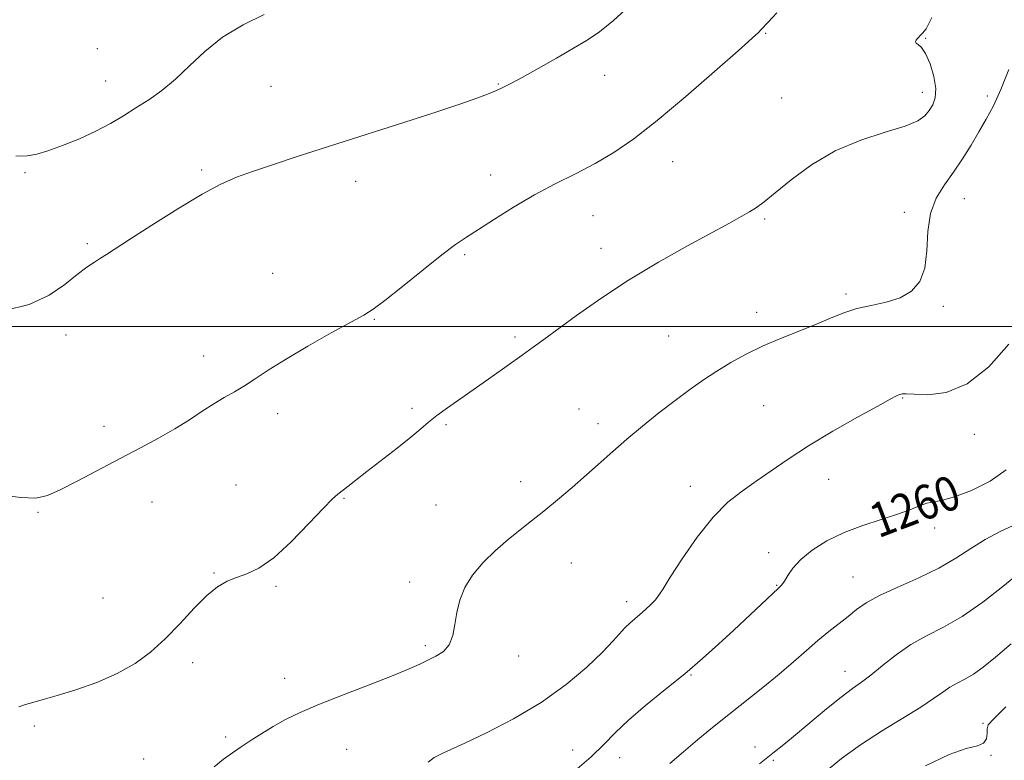
# Model space of a CAD drawing. Extents: x 2067300 to 2070200, y 317300 to 320200.
# Drawn here: x 2067646 to 2067875, y 318899 to 319071 of the extents above; entities that cross this region are included whole.
import ezdxf
from ezdxf.enums import TextEntityAlignment as Align

# ---------------------------------------------------------------- set-up
doc = ezdxf.new("R2010")
doc.units = 0
doc.header["$MEASUREMENT"] = 0
for name, color, linetype, lineweight in [('32000', 7, 'Continuous', 0), ('DTM SPOT ELEVATION', 2, 'Continuous', 13), ('INDEX CONTOUR', 41, 'Continuous', 13), ('INDEX CONTOUR LABEL', 244, 'Continuous', 0), ('INTERMEDIATE CONTOUR', 44, 'Continuous', 0)]:
    doc.layers.add(name, color=color, linetype=linetype, lineweight=lineweight)
doc.styles.add('Style-ITALICS', font='ITALICS.shx')

msp = doc.modelspace()

# ---------------------------------------------------------------- linework, layer by layer
at = {"layer": '32000', "flags": 128}
msp.add_lwpolyline([(2067500, 319000), (2070000, 319000)], dxfattribs=at)
at = {"layer": 'DTM SPOT ELEVATION'}
for p in [(2067819.77, 319068.18, 1267.9), (2067856.93, 319066.96, 1265.9), (2067664.51, 319064.62, 1273.3), (2067782.35, 319058.4, 1269.4), (2067666.39, 319057.08, 1272.8), (2067704.85, 319055.87, 1270.9), (2067757.65, 319056.41, 1270.1), (2067823.48, 319053.11, 1267.1), (2067856.16, 319054.41, 1266.6), (2067871.29, 319053.58, 1264.4), (2067798.18, 319038.3, 1267.2), (2067647.67, 319035.77, 1271.8), (2067688.75, 319036.4, 1270.2), (2067755.88, 319035.23, 1268.6), (2067724.51, 319033.73, 1269.5), (2067865.97, 319029.7, 1263.2), (2067779.63, 319025.75, 1267.2), (2067852, 319026.52, 1264.4), (2067819.54, 319024.96, 1265.8), (2067662.13, 319019.24, 1270.2), (2067749.85, 319016.74, 1267.8), (2067781.51, 319018.16, 1266.6), (2067705.23, 319012.37, 1268.9), (2067838.44, 319007.6, 1264.3), (2067861.04, 319004.71, 1263.8), (2067817.68, 319003.34, 1264.5), (2067728.87, 319001.7, 1267.9), (2067657.21, 318998, 1269.5), (2067797.25, 318997.79, 1264.9), (2067761.56, 318997.6, 1266.3), (2067689.18, 318993.16, 1268.6), (2067851.65, 318983.38, 1261.9), (2067706.42, 318979.75, 1267.5), (2067737.58, 318981.02, 1266.3), (2067776.39, 318980.85, 1264.8), (2067819.33, 318981.59, 1263.1), (2067745.54, 318977.21, 1265.8), (2067780.84, 318977.41, 1264.5), (2067666, 318976.81, 1268.4), (2067868.28, 318974.91, 1261.3), (2067762.89, 318963.97, 1264.6), (2067834.45, 318964.52, 1261.2), (2067696.7, 318963.16, 1266.9), (2067802.3, 318962.83, 1262.7), (2067677.22, 318959.25, 1267.4), (2067721.77, 318960.06, 1265.9), (2067650.68, 318956.78, 1267.9), (2067743.15, 318958.51, 1265.1), (2067859.09, 318953.17, 1259.5), (2067820.51, 318947.41, 1260.5), (2067774.6, 318945.02, 1263.1), (2067691.63, 318942.7, 1266.1), (2067737.04, 318940.65, 1264.5), (2067840.07, 318941.76, 1258.9), (2067705.98, 318939.6, 1265.8), (2067822.37, 318939.84, 1260.1), (2067665.83, 318936.88, 1267.1), (2067787.47, 318936.04, 1262.5), (2067740.71, 318925.78, 1264.3), (2067762.36, 318923.42, 1263.3), (2067686.63, 318921.84, 1265.5), (2067707.98, 318918.2, 1264.6), (2067802.42, 318918.99, 1259.9), (2067838.22, 318919.83, 1256.7), (2067649.82, 318907.14, 1265.7), (2067870.29, 318907.79, 1252.3), (2067694.29, 318904.61, 1264.3), (2067722.46, 318901.7, 1263.1), (2067774.91, 318901.56, 1260.8), (2067817.33, 318902.24, 1256.5), (2067675.25, 318899.45, 1264.8), (2067785.84, 318899.8, 1259.3), (2067872.12, 318900.32, 1251.9), (2067821.56, 318899.19, 1255.8)]:
    msp.add_point(p, dxfattribs=at)
at = {"layer": 'INDEX CONTOUR'}
for points in [[(2067642.963, 319003.697, 1270), (2067648.642, 319005.132, 1270), (2067653.303, 319007.306, 1270), (2067656.96, 319009.799, 1270), (2067659.809, 319012.09, 1270), (2067662.039, 319013.783, 1270), (2067663.806, 319014.974, 1270), (2067665.255, 319015.879, 1270), (2067666.637, 319016.76, 1270), (2067671.973, 319020.236, 1270), (2067677.129, 319023.56, 1270), (2067683.163, 319027.367, 1270), (2067688.812, 319030.772, 1270), (2067693.18, 319033.128, 1270), (2067696.85, 319034.739, 1270), (2067700.774, 319036.148, 1270), (2067705.617, 319037.769, 1270), (2067710.91, 319039.501, 1270), (2067720.11, 319042.466, 1270), (2067735.715, 319047.431, 1270), (2067742.674, 319049.665, 1270), (2067748.75, 319051.669, 1270), (2067752.917, 319053.13, 1270), (2067755.518, 319054.14, 1270), (2067757.239, 319054.886, 1270), (2067758.734, 319055.575, 1270), (2067760.543, 319056.48, 1270), (2067763.171, 319057.895, 1270), (2067766.909, 319059.982, 1270), (2067771.17, 319062.401, 1270), (2067775.147, 319064.682, 1270), (2067778.298, 319066.547, 1270), (2067781.139, 319068.484, 1270), (2067784.446, 319071.166, 1270), (2067788.756, 319075.057, 1270)], [(2067775.471, 318896.756, 1260), (2067779.218, 318899.949, 1260), (2067782.171, 318902.82, 1260), (2067784.824, 318905.572, 1260), (2067787.894, 318908.53, 1260), (2067791.885, 318911.926, 1260), (2067796.44, 318915.597, 1260), (2067800.995, 318919.288, 1260), (2067805.109, 318922.796, 1260), (2067808.841, 318926.149, 1260), (2067812.377, 318929.426, 1260), (2067822.718, 318939.082, 1260), (2067823.538, 318939.936, 1260), (2067824.14, 318940.816, 1260), (2067824.907, 318942.132, 1260), (2067826.103, 318943.86, 1260), (2067827.953, 318945.87, 1260), (2067830.626, 318948.026, 1260), (2067834.028, 318950.165, 1260), (2067837.999, 318952.122, 1260), (2067842.331, 318953.772, 1260), (2067846.613, 318955.157, 1260), (2067850.382, 318956.357, 1260), (2067853.299, 318957.429, 1260), (2067855.508, 318958.314, 1260), (2067857.274, 318958.929, 1260), (2067858.904, 318959.265, 1260), (2067860.869, 318959.629, 1260), (2067863.681, 318960.409, 1260), (2067867.604, 318961.9, 1260), (2067871.914, 318964.051, 1260), (2067875.639, 318966.721, 1260)]]:
    msp.add_polyline3d(points, dxfattribs=at)
at = {"layer": 'INTERMEDIATE CONTOUR'}
for points in [[(2067641.564, 318960.874, 1268), (2067646.677, 318960.23, 1268), (2067650.215, 318960.134, 1268), (2067652.897, 318960.711, 1268), (2067655.854, 318962.046, 1268), (2067659.926, 318964.143, 1268), (2067669.816, 318969.356, 1268), (2067674.501, 318971.798, 1268), (2067678.736, 318974.047, 1268), (2067682.52, 318976.196, 1268), (2067685.865, 318978.306, 1268), (2067688.838, 318980.296, 1268), (2067691.52, 318982.056, 1268), (2067693.995, 318983.524, 1268), (2067696.355, 318984.848, 1268), (2067698.694, 318986.226, 1268), (2067701.168, 318987.846, 1268), (2067704.176, 318989.85, 1268), (2067708.178, 318992.369, 1268), (2067713.365, 318995.412, 1268), (2067718.84, 318998.499, 1268), (2067726.393, 319002.651, 1268), (2067728.586, 319004.023, 1268), (2067731.294, 319006.052, 1268), (2067735.402, 319009.334, 1268), (2067740.198, 319013.201, 1268), (2067744.572, 319016.67, 1268), (2067747.747, 319019.045, 1268), (2067750.281, 319020.766, 1268), (2067753.06, 319022.559, 1268), (2067756.761, 319024.965, 1268), (2067761.214, 319027.778, 1268), (2067766.035, 319030.609, 1268), (2067770.887, 319033.163, 1268), (2067775.629, 319035.526, 1268), (2067780.16, 319037.878, 1268), (2067784.498, 319040.446, 1268), (2067789.116, 319043.644, 1268), (2067794.598, 319047.931, 1268), (2067801.208, 319053.477, 1268), (2067807.92, 319059.298, 1268), (2067813.389, 319064.119, 1268), (2067816.633, 319067.007, 1268), (2067818.142, 319068.384, 1268), (2067818.769, 319069.009, 1268), (2067820.353, 319070.739, 1268), (2067822.403, 319072.937, 1268)], [(2067645.547, 319039.579, 1272), (2067648.209, 319039.707, 1272), (2067650.447, 319040.077, 1272), (2067653.005, 319040.834, 1272), (2067656.407, 319042.069, 1272), (2067660.312, 319043.659, 1272), (2067664.167, 319045.416, 1272), (2067667.546, 319047.194, 1272), (2067670.561, 319048.984, 1272), (2067673.457, 319050.813, 1272), (2067676.433, 319052.73, 1272), (2067679.506, 319054.892, 1272), (2067682.652, 319057.477, 1272), (2067685.893, 319060.581, 1272), (2067689.446, 319063.947, 1272), (2067693.578, 319067.233, 1272), (2067698.379, 319070.141, 1272), (2067703.233, 319072.543, 1272)], [(2067646.222, 318911.583, 1266), (2067647.785, 318912.14, 1266), (2067649.531, 318912.645, 1266), (2067651.868, 318913.278, 1266), (2067655.122, 318914.205, 1266), (2067659.455, 318915.553, 1266), (2067664.35, 318917.286, 1266), (2067669.12, 318919.328, 1266), (2067673.246, 318921.634, 1266), (2067676.863, 318924.285, 1266), (2067680.276, 318927.394, 1266), (2067683.698, 318930.958, 1266), (2067686.997, 318934.521, 1266), (2067689.955, 318937.517, 1266), (2067692.433, 318939.531, 1266), (2067694.622, 318940.778, 1266), (2067696.79, 318941.63, 1266), (2067699.195, 318942.483, 1266), (2067702.03, 318943.848, 1266), (2067705.475, 318946.262, 1266), (2067709.55, 318949.988, 1266), (2067713.654, 318954.194, 1266), (2067717.026, 318957.776, 1266), (2067719.137, 318959.927, 1266), (2067720.378, 318961.04, 1266), (2067722.666, 318962.817, 1266), (2067724.518, 318964.283, 1266), (2067727.112, 318966.314, 1266), (2067734.12, 318971.733, 1266), (2067737.328, 318974.267, 1266), (2067739.651, 318976.193, 1266), (2067741.474, 318977.741, 1266), (2067743.391, 318979.282, 1266), (2067745.878, 318981.121, 1266), (2067748.936, 318983.287, 1266), (2067756.24, 318988.405, 1266), (2067763.21, 318993.334, 1266), (2067765.778, 318995.17, 1266), (2067768.249, 318996.967, 1266), (2067775.843, 319002.568, 1266), (2067781.446, 319006.537, 1266), (2067787.917, 319010.797, 1266), (2067794.871, 319014.962, 1266), (2067801.593, 319018.728, 1266), (2067811.353, 319024.026, 1266), (2067814.096, 319025.552, 1266), (2067816.022, 319026.669, 1266), (2067817.639, 319027.681, 1266), (2067819.467, 319028.997, 1266), (2067822.029, 319031.051, 1266), (2067825.719, 319034.089, 1266), (2067830.43, 319037.596, 1266), (2067835.928, 319040.867, 1266), (2067841.882, 319043.36, 1266), (2067847.572, 319045.179, 1266), (2067852.182, 319046.59, 1266), (2067855.135, 319047.828, 1266), (2067856.807, 319049.003, 1266), (2067857.813, 319050.197, 1266), (2067858.63, 319051.514, 1266), (2067859.196, 319053.149, 1266), (2067859.309, 319055.325, 1266), (2067858.846, 319058.119, 1266), (2067857.978, 319061.037, 1266), (2067856.951, 319063.443, 1266), (2067855.989, 319064.873, 1266), (2067855.218, 319065.558, 1266), (2067854.744, 319065.902, 1266), (2067854.63, 319066.237, 1266), (2067854.779, 319066.602, 1266), (2067855.054, 319066.963, 1266), (2067855.343, 319067.293, 1266), (2067855.634, 319067.604, 1266), (2067856.283, 319068.248, 1266), (2067856.653, 319068.666, 1266), (2067857.052, 319069.232, 1266), (2067857.541, 319070.105, 1266), (2067858.432, 319071.818, 1266)], [(2067691.611, 318897.662, 1264), (2067693.834, 318899.46, 1264), (2067695.859, 318900.939, 1264), (2067697.92, 318902.338, 1264), (2067700.203, 318903.843, 1264), (2067702.7, 318905.435, 1264), (2067705.35, 318907.038, 1264), (2067708.188, 318908.617, 1264), (2067711.603, 318910.29, 1264), (2067716.073, 318912.215, 1264), (2067721.805, 318914.469, 1264), (2067727.915, 318916.794, 1264), (2067733.247, 318918.853, 1264), (2067736.954, 318920.397, 1264), (2067739.412, 318921.533, 1264), (2067743.17, 318923.373, 1264), (2067744.904, 318924.494, 1264), (2067746.256, 318926.04, 1264), (2067747.067, 318928.161, 1264), (2067747.549, 318930.724, 1264), (2067748.003, 318933.528, 1264), (2067748.712, 318936.401, 1264), (2067749.867, 318939.306, 1264), (2067751.642, 318942.234, 1264), (2067754.12, 318945.155, 1264), (2067757.019, 318947.955, 1264), (2067759.97, 318950.494, 1264), (2067762.706, 318952.706, 1264), (2067765.374, 318954.806, 1264), (2067768.226, 318957.082, 1264), (2067771.429, 318959.734, 1264), (2067774.816, 318962.622, 1264), (2067778.137, 318965.52, 1264), (2067784.267, 318970.971, 1264), (2067787.522, 318973.795, 1264), (2067791.164, 318976.841, 1264), (2067794.996, 318979.934, 1264), (2067798.726, 318982.834, 1264), (2067802.139, 318985.36, 1264), (2067805.326, 318987.584, 1264), (2067808.458, 318989.637, 1264), (2067811.699, 318991.633, 1264), (2067815.216, 318993.592, 1264), (2067819.172, 318995.513, 1264), (2067823.613, 318997.384, 1264), (2067828.122, 318999.152, 1264), (2067832.168, 319000.756, 1264), (2067835.397, 319002.141, 1264), (2067838.164, 319003.295, 1264), (2067841.005, 319004.209, 1264), (2067844.295, 319004.926, 1264), (2067847.774, 319005.659, 1264), (2067851.02, 319006.669, 1264), (2067853.673, 319008.202, 1264), (2067855.616, 319010.44, 1264), (2067856.794, 319013.561, 1264), (2067857.256, 319017.601, 1264), (2067857.48, 319022.06, 1264), (2067858.053, 319026.302, 1264), (2067859.398, 319029.86, 1264), (2067861.322, 319032.929, 1264), (2067863.47, 319035.876, 1264), (2067865.55, 319038.976, 1264), (2067867.504, 319042.155, 1264), (2067869.335, 319045.249, 1264), (2067871.058, 319048.196, 1264), (2067872.738, 319051.337, 1264), (2067874.456, 319055.114, 1264), (2067876.281, 319059.749, 1264)], [(2067741.368, 318898.764, 1262), (2067742.786, 318899.814, 1262), (2067743.824, 318900.384, 1262), (2067744.888, 318900.887, 1262), (2067749.853, 318903.169, 1262), (2067754.942, 318905.579, 1262), (2067761.208, 318908.802, 1262), (2067767.651, 318912.622, 1262), (2067773.413, 318916.779, 1262), (2067778.201, 318920.842, 1262), (2067781.867, 318924.338, 1262), (2067784.355, 318926.916, 1262), (2067787.164, 318930.028, 1262), (2067788.251, 318931.079, 1262), (2067789.362, 318932.037, 1262), (2067790.556, 318933.042, 1262), (2067791.852, 318934.188, 1262), (2067793.115, 318935.386, 1262), (2067794.173, 318936.495, 1262), (2067794.973, 318937.52, 1262), (2067795.941, 318939.025, 1262), (2067797.626, 318941.714, 1262), (2067800.394, 318945.986, 1262), (2067803.887, 318951.022, 1262), (2067807.568, 318955.699, 1262), (2067811.018, 318959.178, 1262), (2067814.292, 318961.756, 1262), (2067817.565, 318964.018, 1262), (2067821.037, 318966.454, 1262), (2067824.998, 318969.196, 1262), (2067829.766, 318972.279, 1262), (2067835.424, 318975.654, 1262), (2067841.136, 318978.899, 1262), (2067845.835, 318981.503, 1262), (2067848.739, 318983.099, 1262), (2067850.214, 318983.887, 1262), (2067850.917, 318984.215, 1262), (2067851.474, 318984.367, 1262), (2067852.434, 318984.391, 1262), (2067854.322, 318984.276, 1262), (2067857.506, 318984.146, 1262), (2067861.738, 318984.678, 1262), (2067866.614, 318986.684, 1262), (2067871.677, 318990.671, 1262), (2067876.26, 318995.925, 1262)], [(2067797.544, 318898.409, 1258), (2067800.688, 318901.112, 1258), (2067803.975, 318903.892, 1258), (2067807.46, 318906.795, 1258), (2067811.191, 318909.823, 1258), (2067819.165, 318916.117, 1258), (2067822.936, 318919.178, 1258), (2067826.276, 318922.044, 1258), (2067829.239, 318924.673, 1258), (2067831.938, 318927.033, 1258), (2067834.464, 318929.112, 1258), (2067838.934, 318932.627, 1258), (2067840.903, 318934.201, 1258), (2067843.161, 318935.786, 1258), (2067846.25, 318937.503, 1258), (2067850.493, 318939.439, 1258), (2067855.341, 318941.564, 1258), (2067860.026, 318943.817, 1258), (2067863.979, 318946.129, 1258), (2067867.429, 318948.399, 1258), (2067870.808, 318950.519, 1258), (2067874.407, 318952.403, 1258), (2067877.98, 318954.069, 1258)], [(2067818.361, 318898.348, 1256), (2067821.452, 318900.841, 1256), (2067823.982, 318902.865, 1256), (2067826.716, 318905.095, 1256), (2067833.951, 318911.125, 1256), (2067837.361, 318913.882, 1256), (2067839.951, 318915.828, 1256), (2067842.066, 318917.336, 1256), (2067844.255, 318918.982, 1256), (2067846.948, 318921.175, 1256), (2067850.099, 318923.671, 1256), (2067853.542, 318926.06, 1256), (2067857.167, 318928.086, 1256), (2067861.076, 318930.108, 1256), (2067865.421, 318932.634, 1256), (2067870.214, 318935.968, 1256), (2067874.897, 318939.579, 1256), (2067878.768, 318942.729, 1256)], [(2067833.474, 318896.355, 1254), (2067837.385, 318899.559, 1254), (2067841.8, 318902.765, 1254), (2067846.728, 318905.948, 1254), (2067851.628, 318908.933, 1254), (2067855.82, 318911.508, 1254), (2067858.822, 318913.518, 1254), (2067860.92, 318915.034, 1254), (2067862.595, 318916.184, 1254), (2067864.261, 318917.115, 1254), (2067866.056, 318918.044, 1254), (2067868.053, 318919.206, 1254), (2067870.354, 318920.826, 1254), (2067873.195, 318923.113, 1254), (2067876.846, 318926.263, 1254)], [(2067856.934, 318897.92, 1252), (2067862.412, 318900.532, 1252), (2067866.414, 318901.933, 1252), (2067868.986, 318902.564, 1252), (2067870.435, 318903.123, 1252), (2067871.071, 318904.129, 1252), (2067871.225, 318905.386, 1252), (2067871.234, 318906.524, 1252), (2067871.502, 318907.396, 1252), (2067872.714, 318908.759, 1252), (2067875.619, 318911.591, 1252)]]:
    msp.add_polyline3d(points, dxfattribs=at)

# ---------------------------------------------------------------- texts
at = {"layer": 'INDEX CONTOUR LABEL', "style": 'Style-ITALICS', "width": 0.875}
msp.add_text('1260', height=8, rotation=20.8, dxfattribs=at).set_placement((2067844.551, 318954.489, 1260), align=Align.MIDDLE_LEFT)

doc.saveas('drawing.dxf')
